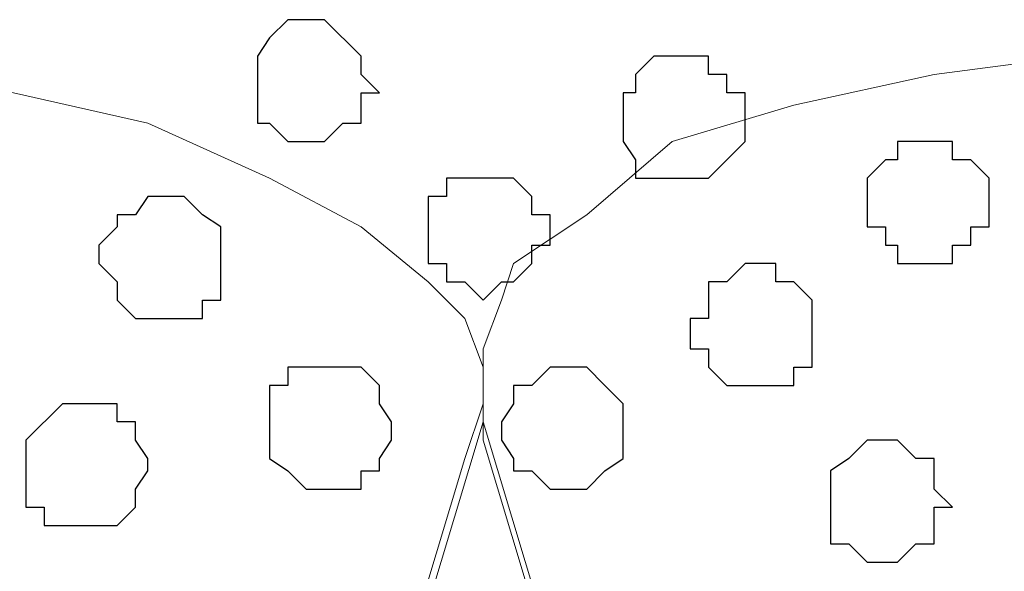
# Model space of a CAD drawing. Units: centimetres. Extents: x -8 to 51013, y -36122 to 28713.
# Drawn here: x 0 to 0, y 3 to 3 of the extents above; entities that cross this region are included whole.
import ezdxf

# ---------------------------------------------------------------- set-up
doc = ezdxf.new("R2010")
doc.units = ezdxf.units.CM
doc.header["$MEASUREMENT"] = 0
doc.layers.add('Layer 1', color=7, linetype='Continuous')

msp = doc.modelspace()

# ---------------------------------------------------------------- linework, layer by layer
at = {"layer": 'Layer 1', "color": 251}
for points, knots in [([(0.22154, 3.40713), (0.22154, 3.40713), (0.22789, 3.40713), (0.22789, 3.40713), (0.22789, 3.40713), (0.22789, 3.40713), (0.24059, 3.39443), (0.24059, 3.39443), (0.24059, 3.39443), (0.24059, 3.39443), (0.24059, 3.38808), (0.24059, 3.38808), (0.24059, 3.38808), (0.24059, 3.38808), (0.24694, 3.38173), (0.24694, 3.38173), (0.24694, 3.38173), (0.24694, 3.38173), (0.24059, 3.38173), (0.24059, 3.38173), (0.24059, 3.38173), (0.24059, 3.38173), (0.24059, 3.37114), (0.24059, 3.37114), (0.24059, 3.37114), (0.24059, 3.37114), (0.23424, 3.37114), (0.23424, 3.37114), (0.23424, 3.37114), (0.23424, 3.37114), (0.22789, 3.36479), (0.22789, 3.36479), (0.22789, 3.36479), (0.22789, 3.36479), (0.21519, 3.36479), (0.21519, 3.36479), (0.21519, 3.36479), (0.21519, 3.36479), (0.20884, 3.37114), (0.20884, 3.37114), (0.20884, 3.37114), (0.20884, 3.37114), (0.20461, 3.37114), (0.20461, 3.37114), (0.20461, 3.37114), (0.20461, 3.37114), (0.20461, 3.39443), (0.20461, 3.39443), (0.20461, 3.39443), (0.20461, 3.39443), (0.20884, 3.40078), (0.20884, 3.40078), (0.20884, 3.40078), (0.20884, 3.40078), (0.21519, 3.40713), (0.21519, 3.40713), (0.21519, 3.40713), (0.21519, 3.40713), (0.22154, 3.40713), (0.22154, 3.40713)], [0, 0, 0, 0, 0.066667, 0.066667, 0.066667, 0.066667, 0.133333, 0.133333, 0.133333, 0.133333, 0.2, 0.2, 0.2, 0.2, 0.266667, 0.266667, 0.266667, 0.266667, 0.333333, 0.333333, 0.333333, 0.333333, 0.4, 0.4, 0.4, 0.4, 0.466667, 0.466667, 0.466667, 0.466667, 0.533333, 0.533333, 0.533333, 0.533333, 0.6, 0.6, 0.6, 0.6, 0.666667, 0.666667, 0.666667, 0.666667, 0.733333, 0.733333, 0.733333, 0.733333, 0.8, 0.8, 0.8, 0.8, 0.866667, 0.866667, 0.866667, 0.866667, 0.933333, 0.933333, 0.933333, 0.933333, 1, 1, 1, 1]), ([(0.31256, 3.28648), (0.31256, 3.28648), (0.31891, 3.28648), (0.31891, 3.28648), (0.31891, 3.28648), (0.31891, 3.28648), (0.32526, 3.28013), (0.32526, 3.28013), (0.32526, 3.28013), (0.32526, 3.28013), (0.33161, 3.27378), (0.33161, 3.27378), (0.33161, 3.27378), (0.33161, 3.27378), (0.33161, 3.25473), (0.33161, 3.25473), (0.33161, 3.25473), (0.33161, 3.25473), (0.32526, 3.25049), (0.32526, 3.25049), (0.32526, 3.25049), (0.32526, 3.25049), (0.31891, 3.24414), (0.31891, 3.24414), (0.31891, 3.24414), (0.31891, 3.24414), (0.30621, 3.24414), (0.30621, 3.24414), (0.30621, 3.24414), (0.30621, 3.24414), (0.29986, 3.25049), (0.29986, 3.25049), (0.29986, 3.25049), (0.29986, 3.25049), (0.29351, 3.25049), (0.29351, 3.25049), (0.29351, 3.25049), (0.29351, 3.25049), (0.29351, 3.25473), (0.29351, 3.25473), (0.29351, 3.25473), (0.29351, 3.25473), (0.28928, 3.26108), (0.28928, 3.26108), (0.28928, 3.26108), (0.28928, 3.26108), (0.28928, 3.26743), (0.28928, 3.26743), (0.28928, 3.26743), (0.28928, 3.26743), (0.29351, 3.27378), (0.29351, 3.27378), (0.29351, 3.27378), (0.29351, 3.27378), (0.29351, 3.28013), (0.29351, 3.28013), (0.29351, 3.28013), (0.29351, 3.28013), (0.29986, 3.28013), (0.29986, 3.28013), (0.29986, 3.28013), (0.29986, 3.28013), (0.30621, 3.28648), (0.30621, 3.28648), (0.30621, 3.28648), (0.30621, 3.28648), (0.31256, 3.28648), (0.31256, 3.28648)], [0, 0, 0, 0, 0.058824, 0.058824, 0.058824, 0.058824, 0.117647, 0.117647, 0.117647, 0.117647, 0.176471, 0.176471, 0.176471, 0.176471, 0.235294, 0.235294, 0.235294, 0.235294, 0.294118, 0.294118, 0.294118, 0.294118, 0.352941, 0.352941, 0.352941, 0.352941, 0.411765, 0.411765, 0.411765, 0.411765, 0.470588, 0.470588, 0.470588, 0.470588, 0.529412, 0.529412, 0.529412, 0.529412, 0.588235, 0.588235, 0.588235, 0.588235, 0.647059, 0.647059, 0.647059, 0.647059, 0.705882, 0.705882, 0.705882, 0.705882, 0.764706, 0.764706, 0.764706, 0.764706, 0.823529, 0.823529, 0.823529, 0.823529, 0.882353, 0.882353, 0.882353, 0.882353, 0.941176, 0.941176, 0.941176, 0.941176, 1, 1, 1, 1])]:
    msp.add_open_spline(points, degree=3, knots=knots, dxfattribs=at)
at = {"layer": 'Layer 1', "lineweight": 9}
for points, knots in [([(0.54328, 2.39536), (0.54328, 2.39536), (0.80363, 3.26108), (0.80363, 3.26108), (0.80363, 3.26108), (0.80363, 3.26108), (0.80363, 3.29283), (0.80363, 3.29283), (0.80363, 3.29283), (0.80363, 3.29283), (0.79728, 3.30976), (0.79728, 3.30976), (0.79728, 3.30976), (0.79728, 3.30976), (0.78458, 3.32246), (0.78458, 3.32246), (0.78458, 3.32246), (0.78458, 3.32246), (0.76129, 3.33939), (0.76129, 3.33939), (0.76129, 3.33939), (0.76129, 3.33939), (0.72954, 3.36479), (0.72954, 3.36479), (0.72954, 3.36479), (0.72954, 3.36479), (0.68721, 3.37749), (0.68721, 3.37749), (0.68721, 3.37749), (0.68721, 3.37749), (0.64488, 3.38808), (0.64488, 3.38808), (0.64488, 3.38808), (0.64488, 3.38808), (0.59196, 3.39443), (0.59196, 3.39443), (0.59196, 3.39443), (0.59196, 3.39443), (0.48824, 3.39443), (0.48824, 3.39443), (0.48824, 3.39443), (0.48824, 3.39443), (0.43956, 3.38808), (0.43956, 3.38808), (0.43956, 3.38808), (0.43956, 3.38808), (0.39088, 3.37749), (0.39088, 3.37749), (0.39088, 3.37749), (0.39088, 3.37749), (0.34854, 3.36479), (0.34854, 3.36479), (0.34854, 3.36479), (0.34854, 3.36479), (0.31891, 3.33939), (0.31891, 3.33939), (0.31891, 3.33939), (0.31891, 3.33939), (0.29351, 3.32246), (0.29351, 3.32246), (0.29351, 3.32246), (0.29351, 3.32246), (0.28928, 3.30976), (0.28928, 3.30976), (0.28928, 3.30976), (0.28928, 3.30976), (0.28293, 3.29283), (0.28293, 3.29283), (0.28293, 3.29283), (0.28293, 3.29283), (0.28293, 3.26108), (0.28293, 3.26108), (0.28293, 3.26108), (0.28293, 3.26108), (0.54328, 2.39536), (0.54328, 2.39536)], [0, 0, 0, 0, 0.052632, 0.052632, 0.052632, 0.052632, 0.105263, 0.105263, 0.105263, 0.105263, 0.157895, 0.157895, 0.157895, 0.157895, 0.210526, 0.210526, 0.210526, 0.210526, 0.263158, 0.263158, 0.263158, 0.263158, 0.315789, 0.315789, 0.315789, 0.315789, 0.368421, 0.368421, 0.368421, 0.368421, 0.421053, 0.421053, 0.421053, 0.421053, 0.473684, 0.473684, 0.473684, 0.473684, 0.526316, 0.526316, 0.526316, 0.526316, 0.578947, 0.578947, 0.578947, 0.578947, 0.631579, 0.631579, 0.631579, 0.631579, 0.684211, 0.684211, 0.684211, 0.684211, 0.736842, 0.736842, 0.736842, 0.736842, 0.789474, 0.789474, 0.789474, 0.789474, 0.842105, 0.842105, 0.842105, 0.842105, 0.894737, 0.894737, 0.894737, 0.894737, 0.947368, 0.947368, 0.947368, 0.947368, 1, 1, 1, 1]), ([(0.01623, 2.38901), (0.01623, 2.38901), (0.27658, 3.25473), (0.27658, 3.25473), (0.27658, 3.25473), (0.27658, 3.25473), (0.28293, 3.27378), (0.28293, 3.27378), (0.28293, 3.27378), (0.28293, 3.27378), (0.28293, 3.28648), (0.28293, 3.28648), (0.28293, 3.28648), (0.28293, 3.28648), (0.27658, 3.30341), (0.27658, 3.30341), (0.27658, 3.30341), (0.27658, 3.30341), (0.26388, 3.31611), (0.26388, 3.31611), (0.26388, 3.31611), (0.26388, 3.31611), (0.24059, 3.33516), (0.24059, 3.33516), (0.24059, 3.33516), (0.24059, 3.33516), (0.20884, 3.35209), (0.20884, 3.35209), (0.20884, 3.35209), (0.20884, 3.35209), (0.16651, 3.37114), (0.16651, 3.37114), (0.16651, 3.37114), (0.16651, 3.37114), (0.11994, 3.38173), (0.11994, 3.38173), (0.11994, 3.38173), (0.11994, 3.38173), (0.07126, 3.38808), (0.07126, 3.38808), (0.07126, 3.38808), (0.07126, 3.38808), (-0.03881, 3.38808), (-0.03881, 3.38808), (-0.03881, 3.38808), (-0.03881, 3.38808), (-0.08749, 3.38173), (-0.08749, 3.38173), (-0.08749, 3.38173), (-0.08749, 3.38173), (-0.13617, 3.37114), (-0.13617, 3.37114), (-0.13617, 3.37114), (-0.13617, 3.37114), (-0.17851, 3.35209), (-0.17851, 3.35209), (-0.17851, 3.35209), (-0.17851, 3.35209), (-0.20814, 3.33516), (-0.20814, 3.33516), (-0.20814, 3.33516), (-0.20814, 3.33516), (-0.23142, 3.31611), (-0.23142, 3.31611), (-0.23142, 3.31611), (-0.23142, 3.31611), (-0.23777, 3.30341), (-0.23777, 3.30341), (-0.23777, 3.30341), (-0.23777, 3.30341), (-0.24412, 3.28648), (-0.24412, 3.28648), (-0.24412, 3.28648), (-0.24412, 3.28648), (-0.24412, 3.25473), (-0.24412, 3.25473), (-0.24412, 3.25473), (-0.24412, 3.25473), (0.01623, 2.38901), (0.01623, 2.38901)], [0, 0, 0, 0, 0.05, 0.05, 0.05, 0.05, 0.1, 0.1, 0.1, 0.1, 0.15, 0.15, 0.15, 0.15, 0.2, 0.2, 0.2, 0.2, 0.25, 0.25, 0.25, 0.25, 0.3, 0.3, 0.3, 0.3, 0.35, 0.35, 0.35, 0.35, 0.4, 0.4, 0.4, 0.4, 0.45, 0.45, 0.45, 0.45, 0.5, 0.5, 0.5, 0.5, 0.55, 0.55, 0.55, 0.55, 0.6, 0.6, 0.6, 0.6, 0.65, 0.65, 0.65, 0.65, 0.7, 0.7, 0.7, 0.7, 0.75, 0.75, 0.75, 0.75, 0.8, 0.8, 0.8, 0.8, 0.85, 0.85, 0.85, 0.85, 0.9, 0.9, 0.9, 0.9, 0.95, 0.95, 0.95, 0.95, 1, 1, 1, 1]), ([(0.28293, 3.26743), (0.28293, 3.26743), (0.54328, 2.40171), (0.54328, 2.40171), (0.54328, 2.40171), (0.54328, 2.40171), (0.54328, 2.37208), (0.54328, 2.37208), (0.54328, 2.37208), (0.54328, 2.37208), (0.53693, 2.35938), (0.53693, 2.35938), (0.53693, 2.35938), (0.53693, 2.35938), (0.52423, 2.34668), (0.52423, 2.34668), (0.52423, 2.34668), (0.52423, 2.34668), (0.50729, 2.32339), (0.50729, 2.32339), (0.50729, 2.32339), (0.50729, 2.32339), (0.46919, 2.30434), (0.46919, 2.30434), (0.46919, 2.30434), (0.46919, 2.30434), (0.42686, 2.29376), (0.42686, 2.29376), (0.42686, 2.29376), (0.42686, 2.29376), (0.38453, 2.28106), (0.38453, 2.28106), (0.38453, 2.28106), (0.38453, 2.28106), (0.33161, 2.27471), (0.33161, 2.27471), (0.33161, 2.27471), (0.33161, 2.27471), (0.22789, 2.27471), (0.22789, 2.27471), (0.22789, 2.27471), (0.22789, 2.27471), (0.17921, 2.28106), (0.17921, 2.28106), (0.17921, 2.28106), (0.17921, 2.28106), (0.13053, 2.29376), (0.13053, 2.29376), (0.13053, 2.29376), (0.13053, 2.29376), (0.08819, 2.30434), (0.08819, 2.30434), (0.08819, 2.30434), (0.08819, 2.30434), (0.05856, 2.32339), (0.05856, 2.32339), (0.05856, 2.32339), (0.05856, 2.32339), (0.03528, 2.34668), (0.03528, 2.34668), (0.03528, 2.34668), (0.03528, 2.34668), (0.02893, 2.35938), (0.02893, 2.35938), (0.02893, 2.35938), (0.02893, 2.35938), (0.02258, 2.37208), (0.02258, 2.37208), (0.02258, 2.37208), (0.02258, 2.37208), (0.02258, 2.40171), (0.02258, 2.40171), (0.02258, 2.40171), (0.02258, 2.40171), (0.28293, 3.26743), (0.28293, 3.26743)], [0, 0, 0, 0, 0.052632, 0.052632, 0.052632, 0.052632, 0.105263, 0.105263, 0.105263, 0.105263, 0.157895, 0.157895, 0.157895, 0.157895, 0.210526, 0.210526, 0.210526, 0.210526, 0.263158, 0.263158, 0.263158, 0.263158, 0.315789, 0.315789, 0.315789, 0.315789, 0.368421, 0.368421, 0.368421, 0.368421, 0.421053, 0.421053, 0.421053, 0.421053, 0.473684, 0.473684, 0.473684, 0.473684, 0.526316, 0.526316, 0.526316, 0.526316, 0.578947, 0.578947, 0.578947, 0.578947, 0.631579, 0.631579, 0.631579, 0.631579, 0.684211, 0.684211, 0.684211, 0.684211, 0.736842, 0.736842, 0.736842, 0.736842, 0.789474, 0.789474, 0.789474, 0.789474, 0.842105, 0.842105, 0.842105, 0.842105, 0.894737, 0.894737, 0.894737, 0.894737, 0.947368, 0.947368, 0.947368, 0.947368, 1, 1, 1, 1])]:
    msp.add_open_spline(points, degree=3, knots=knots, dxfattribs=at)
at = {"layer": 'Layer 1', "color": 253}
for points, knots in [([(0.34854, 3.39443), (0.34854, 3.39443), (0.36124, 3.39443), (0.36124, 3.39443), (0.36124, 3.39443), (0.36124, 3.39443), (0.36124, 3.38808), (0.36124, 3.38808), (0.36124, 3.38808), (0.36124, 3.38808), (0.36759, 3.38808), (0.36759, 3.38808), (0.36759, 3.38808), (0.36759, 3.38808), (0.36759, 3.38173), (0.36759, 3.38173), (0.36759, 3.38173), (0.36759, 3.38173), (0.37394, 3.38173), (0.37394, 3.38173), (0.37394, 3.38173), (0.37394, 3.38173), (0.37394, 3.36479), (0.37394, 3.36479), (0.37394, 3.36479), (0.37394, 3.36479), (0.36124, 3.35209), (0.36124, 3.35209), (0.36124, 3.35209), (0.36124, 3.35209), (0.33584, 3.35209), (0.33584, 3.35209), (0.33584, 3.35209), (0.33584, 3.35209), (0.33584, 3.35844), (0.33584, 3.35844), (0.33584, 3.35844), (0.33584, 3.35844), (0.33161, 3.36479), (0.33161, 3.36479), (0.33161, 3.36479), (0.33161, 3.36479), (0.33161, 3.38173), (0.33161, 3.38173), (0.33161, 3.38173), (0.33161, 3.38173), (0.33584, 3.38173), (0.33584, 3.38173), (0.33584, 3.38173), (0.33584, 3.38173), (0.33584, 3.38808), (0.33584, 3.38808), (0.33584, 3.38808), (0.33584, 3.38808), (0.34219, 3.39443), (0.34219, 3.39443), (0.34219, 3.39443), (0.34219, 3.39443), (0.34854, 3.39443), (0.34854, 3.39443)], [0, 0, 0, 0, 0.066667, 0.066667, 0.066667, 0.066667, 0.133333, 0.133333, 0.133333, 0.133333, 0.2, 0.2, 0.2, 0.2, 0.266667, 0.266667, 0.266667, 0.266667, 0.333333, 0.333333, 0.333333, 0.333333, 0.4, 0.4, 0.4, 0.4, 0.466667, 0.466667, 0.466667, 0.466667, 0.533333, 0.533333, 0.533333, 0.533333, 0.6, 0.6, 0.6, 0.6, 0.666667, 0.666667, 0.666667, 0.666667, 0.733333, 0.733333, 0.733333, 0.733333, 0.8, 0.8, 0.8, 0.8, 0.866667, 0.866667, 0.866667, 0.866667, 0.933333, 0.933333, 0.933333, 0.933333, 1, 1, 1, 1]), ([(0.43321, 3.36479), (0.43321, 3.36479), (0.44591, 3.36479), (0.44591, 3.36479), (0.44591, 3.36479), (0.44591, 3.36479), (0.44591, 3.35844), (0.44591, 3.35844), (0.44591, 3.35844), (0.44591, 3.35844), (0.45226, 3.35844), (0.45226, 3.35844), (0.45226, 3.35844), (0.45226, 3.35844), (0.45861, 3.35209), (0.45861, 3.35209), (0.45861, 3.35209), (0.45861, 3.35209), (0.45861, 3.33516), (0.45861, 3.33516), (0.45861, 3.33516), (0.45861, 3.33516), (0.45226, 3.33516), (0.45226, 3.33516), (0.45226, 3.33516), (0.45226, 3.33516), (0.45226, 3.32881), (0.45226, 3.32881), (0.45226, 3.32881), (0.45226, 3.32881), (0.44591, 3.32881), (0.44591, 3.32881), (0.44591, 3.32881), (0.44591, 3.32881), (0.44591, 3.32246), (0.44591, 3.32246), (0.44591, 3.32246), (0.44591, 3.32246), (0.42686, 3.32246), (0.42686, 3.32246), (0.42686, 3.32246), (0.42686, 3.32246), (0.42686, 3.32881), (0.42686, 3.32881), (0.42686, 3.32881), (0.42686, 3.32881), (0.42263, 3.32881), (0.42263, 3.32881), (0.42263, 3.32881), (0.42263, 3.32881), (0.42263, 3.33516), (0.42263, 3.33516), (0.42263, 3.33516), (0.42263, 3.33516), (0.41628, 3.33516), (0.41628, 3.33516), (0.41628, 3.33516), (0.41628, 3.33516), (0.41628, 3.35209), (0.41628, 3.35209), (0.41628, 3.35209), (0.41628, 3.35209), (0.42263, 3.35844), (0.42263, 3.35844), (0.42263, 3.35844), (0.42263, 3.35844), (0.42686, 3.35844), (0.42686, 3.35844), (0.42686, 3.35844), (0.42686, 3.35844), (0.42686, 3.36479), (0.42686, 3.36479), (0.42686, 3.36479), (0.42686, 3.36479), (0.43321, 3.36479), (0.43321, 3.36479)], [0, 0, 0, 0, 0.052632, 0.052632, 0.052632, 0.052632, 0.105263, 0.105263, 0.105263, 0.105263, 0.157895, 0.157895, 0.157895, 0.157895, 0.210526, 0.210526, 0.210526, 0.210526, 0.263158, 0.263158, 0.263158, 0.263158, 0.315789, 0.315789, 0.315789, 0.315789, 0.368421, 0.368421, 0.368421, 0.368421, 0.421053, 0.421053, 0.421053, 0.421053, 0.473684, 0.473684, 0.473684, 0.473684, 0.526316, 0.526316, 0.526316, 0.526316, 0.578947, 0.578947, 0.578947, 0.578947, 0.631579, 0.631579, 0.631579, 0.631579, 0.684211, 0.684211, 0.684211, 0.684211, 0.736842, 0.736842, 0.736842, 0.736842, 0.789474, 0.789474, 0.789474, 0.789474, 0.842105, 0.842105, 0.842105, 0.842105, 0.894737, 0.894737, 0.894737, 0.894737, 0.947368, 0.947368, 0.947368, 0.947368, 1, 1, 1, 1]), ([(0.28293, 3.35209), (0.28293, 3.35209), (0.29351, 3.35209), (0.29351, 3.35209), (0.29351, 3.35209), (0.29351, 3.35209), (0.29986, 3.34574), (0.29986, 3.34574), (0.29986, 3.34574), (0.29986, 3.34574), (0.29986, 3.33939), (0.29986, 3.33939), (0.29986, 3.33939), (0.29986, 3.33939), (0.30621, 3.33939), (0.30621, 3.33939), (0.30621, 3.33939), (0.30621, 3.33939), (0.30621, 3.32881), (0.30621, 3.32881), (0.30621, 3.32881), (0.30621, 3.32881), (0.29986, 3.32881), (0.29986, 3.32881), (0.29986, 3.32881), (0.29986, 3.32881), (0.29986, 3.32246), (0.29986, 3.32246), (0.29986, 3.32246), (0.29986, 3.32246), (0.29351, 3.31611), (0.29351, 3.31611), (0.29351, 3.31611), (0.29351, 3.31611), (0.28928, 3.31611), (0.28928, 3.31611), (0.28928, 3.31611), (0.28928, 3.31611), (0.28293, 3.30976), (0.28293, 3.30976), (0.28293, 3.30976), (0.28293, 3.30976), (0.27658, 3.31611), (0.27658, 3.31611), (0.27658, 3.31611), (0.27658, 3.31611), (0.27023, 3.31611), (0.27023, 3.31611), (0.27023, 3.31611), (0.27023, 3.31611), (0.27023, 3.32246), (0.27023, 3.32246), (0.27023, 3.32246), (0.27023, 3.32246), (0.26388, 3.32246), (0.26388, 3.32246), (0.26388, 3.32246), (0.26388, 3.32246), (0.26388, 3.34574), (0.26388, 3.34574), (0.26388, 3.34574), (0.26388, 3.34574), (0.27023, 3.34574), (0.27023, 3.34574), (0.27023, 3.34574), (0.27023, 3.34574), (0.27023, 3.35209), (0.27023, 3.35209), (0.27023, 3.35209), (0.27023, 3.35209), (0.28293, 3.35209), (0.28293, 3.35209)], [0, 0, 0, 0, 0.055556, 0.055556, 0.055556, 0.055556, 0.111111, 0.111111, 0.111111, 0.111111, 0.166667, 0.166667, 0.166667, 0.166667, 0.222222, 0.222222, 0.222222, 0.222222, 0.277778, 0.277778, 0.277778, 0.277778, 0.333333, 0.333333, 0.333333, 0.333333, 0.388889, 0.388889, 0.388889, 0.388889, 0.444444, 0.444444, 0.444444, 0.444444, 0.5, 0.5, 0.5, 0.5, 0.555556, 0.555556, 0.555556, 0.555556, 0.611111, 0.611111, 0.611111, 0.611111, 0.666667, 0.666667, 0.666667, 0.666667, 0.722222, 0.722222, 0.722222, 0.722222, 0.777778, 0.777778, 0.777778, 0.777778, 0.833333, 0.833333, 0.833333, 0.833333, 0.888889, 0.888889, 0.888889, 0.888889, 0.944444, 0.944444, 0.944444, 0.944444, 1, 1, 1, 1]), ([(0.17286, 3.34574), (0.17286, 3.34574), (0.17921, 3.34574), (0.17921, 3.34574), (0.17921, 3.34574), (0.17921, 3.34574), (0.18556, 3.33939), (0.18556, 3.33939), (0.18556, 3.33939), (0.18556, 3.33939), (0.19191, 3.33516), (0.19191, 3.33516), (0.19191, 3.33516), (0.19191, 3.33516), (0.19191, 3.30976), (0.19191, 3.30976), (0.19191, 3.30976), (0.19191, 3.30976), (0.18556, 3.30976), (0.18556, 3.30976), (0.18556, 3.30976), (0.18556, 3.30976), (0.18556, 3.30341), (0.18556, 3.30341), (0.18556, 3.30341), (0.18556, 3.30341), (0.16228, 3.30341), (0.16228, 3.30341), (0.16228, 3.30341), (0.16228, 3.30341), (0.15593, 3.30976), (0.15593, 3.30976), (0.15593, 3.30976), (0.15593, 3.30976), (0.15593, 3.31611), (0.15593, 3.31611), (0.15593, 3.31611), (0.15593, 3.31611), (0.14958, 3.32246), (0.14958, 3.32246), (0.14958, 3.32246), (0.14958, 3.32246), (0.14958, 3.32881), (0.14958, 3.32881), (0.14958, 3.32881), (0.14958, 3.32881), (0.15593, 3.33516), (0.15593, 3.33516), (0.15593, 3.33516), (0.15593, 3.33516), (0.15593, 3.33939), (0.15593, 3.33939), (0.15593, 3.33939), (0.15593, 3.33939), (0.16228, 3.33939), (0.16228, 3.33939), (0.16228, 3.33939), (0.16228, 3.33939), (0.16651, 3.34574), (0.16651, 3.34574), (0.16651, 3.34574), (0.16651, 3.34574), (0.17286, 3.34574), (0.17286, 3.34574)], [0, 0, 0, 0, 0.0625, 0.0625, 0.0625, 0.0625, 0.125, 0.125, 0.125, 0.125, 0.1875, 0.1875, 0.1875, 0.1875, 0.25, 0.25, 0.25, 0.25, 0.3125, 0.3125, 0.3125, 0.3125, 0.375, 0.375, 0.375, 0.375, 0.4375, 0.4375, 0.4375, 0.4375, 0.5, 0.5, 0.5, 0.5, 0.5625, 0.5625, 0.5625, 0.5625, 0.625, 0.625, 0.625, 0.625, 0.6875, 0.6875, 0.6875, 0.6875, 0.75, 0.75, 0.75, 0.75, 0.8125, 0.8125, 0.8125, 0.8125, 0.875, 0.875, 0.875, 0.875, 0.9375, 0.9375, 0.9375, 0.9375, 1, 1, 1, 1]), ([(0.38029, 3.32246), (0.38029, 3.32246), (0.38453, 3.32246), (0.38453, 3.32246), (0.38453, 3.32246), (0.38453, 3.32246), (0.38453, 3.31611), (0.38453, 3.31611), (0.38453, 3.31611), (0.38453, 3.31611), (0.39088, 3.31611), (0.39088, 3.31611), (0.39088, 3.31611), (0.39088, 3.31611), (0.39723, 3.30976), (0.39723, 3.30976), (0.39723, 3.30976), (0.39723, 3.30976), (0.39723, 3.28648), (0.39723, 3.28648), (0.39723, 3.28648), (0.39723, 3.28648), (0.39088, 3.28648), (0.39088, 3.28648), (0.39088, 3.28648), (0.39088, 3.28648), (0.39088, 3.28013), (0.39088, 3.28013), (0.39088, 3.28013), (0.39088, 3.28013), (0.36759, 3.28013), (0.36759, 3.28013), (0.36759, 3.28013), (0.36759, 3.28013), (0.36124, 3.28648), (0.36124, 3.28648), (0.36124, 3.28648), (0.36124, 3.28648), (0.36124, 3.29283), (0.36124, 3.29283), (0.36124, 3.29283), (0.36124, 3.29283), (0.35489, 3.29283), (0.35489, 3.29283), (0.35489, 3.29283), (0.35489, 3.29283), (0.35489, 3.30341), (0.35489, 3.30341), (0.35489, 3.30341), (0.35489, 3.30341), (0.36124, 3.30341), (0.36124, 3.30341), (0.36124, 3.30341), (0.36124, 3.30341), (0.36124, 3.31611), (0.36124, 3.31611), (0.36124, 3.31611), (0.36124, 3.31611), (0.36759, 3.31611), (0.36759, 3.31611), (0.36759, 3.31611), (0.36759, 3.31611), (0.37394, 3.32246), (0.37394, 3.32246), (0.37394, 3.32246), (0.37394, 3.32246), (0.38029, 3.32246), (0.38029, 3.32246)], [0, 0, 0, 0, 0.058824, 0.058824, 0.058824, 0.058824, 0.117647, 0.117647, 0.117647, 0.117647, 0.176471, 0.176471, 0.176471, 0.176471, 0.235294, 0.235294, 0.235294, 0.235294, 0.294118, 0.294118, 0.294118, 0.294118, 0.352941, 0.352941, 0.352941, 0.352941, 0.411765, 0.411765, 0.411765, 0.411765, 0.470588, 0.470588, 0.470588, 0.470588, 0.529412, 0.529412, 0.529412, 0.529412, 0.588235, 0.588235, 0.588235, 0.588235, 0.647059, 0.647059, 0.647059, 0.647059, 0.705882, 0.705882, 0.705882, 0.705882, 0.764706, 0.764706, 0.764706, 0.764706, 0.823529, 0.823529, 0.823529, 0.823529, 0.882353, 0.882353, 0.882353, 0.882353, 0.941176, 0.941176, 0.941176, 0.941176, 1, 1, 1, 1]), ([(0.22789, 3.28648), (0.22789, 3.28648), (0.24059, 3.28648), (0.24059, 3.28648), (0.24059, 3.28648), (0.24059, 3.28648), (0.24694, 3.28013), (0.24694, 3.28013), (0.24694, 3.28013), (0.24694, 3.28013), (0.24694, 3.27378), (0.24694, 3.27378), (0.24694, 3.27378), (0.24694, 3.27378), (0.25118, 3.26743), (0.25118, 3.26743), (0.25118, 3.26743), (0.25118, 3.26743), (0.25118, 3.26108), (0.25118, 3.26108), (0.25118, 3.26108), (0.25118, 3.26108), (0.24694, 3.25473), (0.24694, 3.25473), (0.24694, 3.25473), (0.24694, 3.25473), (0.24694, 3.25049), (0.24694, 3.25049), (0.24694, 3.25049), (0.24694, 3.25049), (0.24059, 3.25049), (0.24059, 3.25049), (0.24059, 3.25049), (0.24059, 3.25049), (0.24059, 3.24414), (0.24059, 3.24414), (0.24059, 3.24414), (0.24059, 3.24414), (0.22154, 3.24414), (0.22154, 3.24414), (0.22154, 3.24414), (0.22154, 3.24414), (0.21519, 3.25049), (0.21519, 3.25049), (0.21519, 3.25049), (0.21519, 3.25049), (0.20884, 3.25473), (0.20884, 3.25473), (0.20884, 3.25473), (0.20884, 3.25473), (0.20884, 3.28013), (0.20884, 3.28013), (0.20884, 3.28013), (0.20884, 3.28013), (0.21519, 3.28013), (0.21519, 3.28013), (0.21519, 3.28013), (0.21519, 3.28013), (0.21519, 3.28648), (0.21519, 3.28648), (0.21519, 3.28648), (0.21519, 3.28648), (0.22789, 3.28648), (0.22789, 3.28648)], [0, 0, 0, 0, 0.0625, 0.0625, 0.0625, 0.0625, 0.125, 0.125, 0.125, 0.125, 0.1875, 0.1875, 0.1875, 0.1875, 0.25, 0.25, 0.25, 0.25, 0.3125, 0.3125, 0.3125, 0.3125, 0.375, 0.375, 0.375, 0.375, 0.4375, 0.4375, 0.4375, 0.4375, 0.5, 0.5, 0.5, 0.5, 0.5625, 0.5625, 0.5625, 0.5625, 0.625, 0.625, 0.625, 0.625, 0.6875, 0.6875, 0.6875, 0.6875, 0.75, 0.75, 0.75, 0.75, 0.8125, 0.8125, 0.8125, 0.8125, 0.875, 0.875, 0.875, 0.875, 0.9375, 0.9375, 0.9375, 0.9375, 1, 1, 1, 1]), ([(0.14323, 3.27378), (0.14323, 3.27378), (0.15593, 3.27378), (0.15593, 3.27378), (0.15593, 3.27378), (0.15593, 3.27378), (0.15593, 3.26743), (0.15593, 3.26743), (0.15593, 3.26743), (0.15593, 3.26743), (0.16228, 3.26743), (0.16228, 3.26743), (0.16228, 3.26743), (0.16228, 3.26743), (0.16228, 3.26108), (0.16228, 3.26108), (0.16228, 3.26108), (0.16228, 3.26108), (0.16651, 3.25473), (0.16651, 3.25473), (0.16651, 3.25473), (0.16651, 3.25473), (0.16651, 3.25049), (0.16651, 3.25049), (0.16651, 3.25049), (0.16651, 3.25049), (0.16228, 3.24414), (0.16228, 3.24414), (0.16228, 3.24414), (0.16228, 3.24414), (0.16228, 3.23779), (0.16228, 3.23779), (0.16228, 3.23779), (0.16228, 3.23779), (0.15593, 3.23144), (0.15593, 3.23144), (0.15593, 3.23144), (0.15593, 3.23144), (0.13053, 3.23144), (0.13053, 3.23144), (0.13053, 3.23144), (0.13053, 3.23144), (0.13053, 3.23779), (0.13053, 3.23779), (0.13053, 3.23779), (0.13053, 3.23779), (0.12418, 3.23779), (0.12418, 3.23779), (0.12418, 3.23779), (0.12418, 3.23779), (0.12418, 3.26108), (0.12418, 3.26108), (0.12418, 3.26108), (0.12418, 3.26108), (0.13688, 3.27378), (0.13688, 3.27378), (0.13688, 3.27378), (0.13688, 3.27378), (0.14323, 3.27378), (0.14323, 3.27378)], [0, 0, 0, 0, 0.066667, 0.066667, 0.066667, 0.066667, 0.133333, 0.133333, 0.133333, 0.133333, 0.2, 0.2, 0.2, 0.2, 0.266667, 0.266667, 0.266667, 0.266667, 0.333333, 0.333333, 0.333333, 0.333333, 0.4, 0.4, 0.4, 0.4, 0.466667, 0.466667, 0.466667, 0.466667, 0.533333, 0.533333, 0.533333, 0.533333, 0.6, 0.6, 0.6, 0.6, 0.666667, 0.666667, 0.666667, 0.666667, 0.733333, 0.733333, 0.733333, 0.733333, 0.8, 0.8, 0.8, 0.8, 0.866667, 0.866667, 0.866667, 0.866667, 0.933333, 0.933333, 0.933333, 0.933333, 1, 1, 1, 1]), ([(0.42263, 3.26108), (0.42263, 3.26108), (0.42686, 3.26108), (0.42686, 3.26108), (0.42686, 3.26108), (0.42686, 3.26108), (0.43321, 3.25473), (0.43321, 3.25473), (0.43321, 3.25473), (0.43321, 3.25473), (0.43956, 3.25473), (0.43956, 3.25473), (0.43956, 3.25473), (0.43956, 3.25473), (0.43956, 3.24414), (0.43956, 3.24414), (0.43956, 3.24414), (0.43956, 3.24414), (0.44591, 3.23779), (0.44591, 3.23779), (0.44591, 3.23779), (0.44591, 3.23779), (0.43956, 3.23779), (0.43956, 3.23779), (0.43956, 3.23779), (0.43956, 3.23779), (0.43956, 3.22509), (0.43956, 3.22509), (0.43956, 3.22509), (0.43956, 3.22509), (0.43321, 3.22509), (0.43321, 3.22509), (0.43321, 3.22509), (0.43321, 3.22509), (0.42686, 3.21874), (0.42686, 3.21874), (0.42686, 3.21874), (0.42686, 3.21874), (0.41628, 3.21874), (0.41628, 3.21874), (0.41628, 3.21874), (0.41628, 3.21874), (0.40993, 3.22509), (0.40993, 3.22509), (0.40993, 3.22509), (0.40993, 3.22509), (0.40358, 3.22509), (0.40358, 3.22509), (0.40358, 3.22509), (0.40358, 3.22509), (0.40358, 3.25049), (0.40358, 3.25049), (0.40358, 3.25049), (0.40358, 3.25049), (0.40993, 3.25473), (0.40993, 3.25473), (0.40993, 3.25473), (0.40993, 3.25473), (0.41628, 3.26108), (0.41628, 3.26108), (0.41628, 3.26108), (0.41628, 3.26108), (0.42263, 3.26108), (0.42263, 3.26108)], [0, 0, 0, 0, 0.0625, 0.0625, 0.0625, 0.0625, 0.125, 0.125, 0.125, 0.125, 0.1875, 0.1875, 0.1875, 0.1875, 0.25, 0.25, 0.25, 0.25, 0.3125, 0.3125, 0.3125, 0.3125, 0.375, 0.375, 0.375, 0.375, 0.4375, 0.4375, 0.4375, 0.4375, 0.5, 0.5, 0.5, 0.5, 0.5625, 0.5625, 0.5625, 0.5625, 0.625, 0.625, 0.625, 0.625, 0.6875, 0.6875, 0.6875, 0.6875, 0.75, 0.75, 0.75, 0.75, 0.8125, 0.8125, 0.8125, 0.8125, 0.875, 0.875, 0.875, 0.875, 0.9375, 0.9375, 0.9375, 0.9375, 1, 1, 1, 1])]:
    msp.add_open_spline(points, degree=3, knots=knots, dxfattribs=at)

doc.saveas('drawing.dxf')
